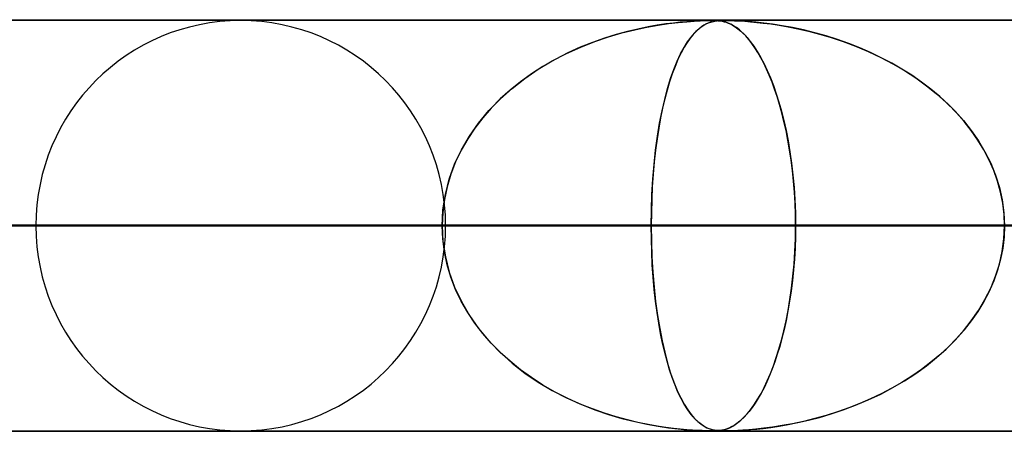
# Model space of a CAD drawing. Extents: x -635 to 635, y -772 to 772.
# Drawn here: x -89 to -65, y 761 to 772 of the extents above; entities that cross this region are included whole.
import ezdxf

# ---------------------------------------------------------------- set-up
doc = ezdxf.new("R2010")
doc.units = 0
doc.layers.add('HIDDEN', color=7, linetype='CONTINUOUS')
doc.layers.add('THICK', color=7, linetype='CONTINUOUS')

msp = doc.modelspace()

# ---------------------------------------------------------------- linework, layer by layer
at = {"layer": 'HIDDEN'}
for p, q in [((0, 771.49), (-474.699, 771.49)), ((-474.699, 771.49), (0, 771.49)), ((-0.329, 771.48), (-454.892, 771.48)), ((-72.469, 771.463), (-72.614, 771.452)), ((-72.612, 771.452), (-72.431, 771.465)), ((-72.341, 771.47), (-72.469, 771.463)), ((-72.431, 771.465), (-72.285, 771.473)), ((-72.233, 771.475), (-72.341, 771.47)), ((-72.285, 771.473), (-72.173, 771.477)), ((-72.144, 771.478), (-72.233, 771.475)), ((-72.173, 771.477), (-72.084, 771.479)), ((-72.072, 771.48), (-72.144, 771.478)), ((-72.084, 771.479), (-72.01, 771.48)), ((-72.011, 771.48), (-72.072, 771.48)), ((-71.957, 771.48), (-72.011, 771.48)), ((-72.01, 771.48), (-72.009, 771.48)), ((-72.009, 771.48), (-72.008, 771.48)), ((-72.008, 771.48), (-72.006, 771.48)), ((-72.006, 771.48), (-72.005, 771.48)), ((-72.005, 771.48), (-72.004, 771.48)), ((-72.004, 771.48), (-72.002, 771.48)), ((-71.992, 771.451), (-71.929, 771.465)), ((-71.94, 771.463), (-71.989, 771.452)), ((-71.907, 771.478), (-71.957, 771.48)), ((-71.953, 771.479), (-71.9, 771.478)), ((-71.89, 771.47), (-71.94, 771.463)), ((-71.929, 771.465), (-71.87, 771.473)), ((-71.86, 771.476), (-71.907, 771.478)), ((-71.9, 771.478), (-71.849, 771.475)), ((-71.842, 771.475), (-71.89, 771.47)), ((-71.87, 771.473), (-71.814, 771.477)), ((-71.814, 771.471), (-71.86, 771.476)), ((-71.849, 771.475), (-71.799, 771.469)), ((-71.794, 771.478), (-71.842, 771.475)), ((-71.814, 771.477), (-71.756, 771.479)), ((-71.766, 771.464), (-71.814, 771.471)), ((-71.799, 771.469), (-71.749, 771.461)), ((-71.744, 771.48), (-71.794, 771.478)), ((-71.714, 771.454), (-71.766, 771.464)), ((-71.756, 771.479), (-71.693, 771.48)), ((-71.749, 771.461), (-71.701, 771.45)), ((-71.689, 771.48), (-71.744, 771.48)), ((-71.689, 771.48), (-71.62, 771.479)), ((-71.628, 771.48), (-71.689, 771.48)), ((-71.558, 771.478), (-71.628, 771.48)), ((-71.62, 771.479), (-71.541, 771.478)), ((-71.474, 771.476), (-71.558, 771.478)), ((-71.541, 771.478), (-71.446, 771.474)), ((-71.372, 771.471), (-71.474, 771.476)), ((-71.446, 771.474), (-71.331, 771.469)), ((-71.249, 771.464), (-71.372, 771.471)), ((-71.331, 771.469), (-71.199, 771.461)), ((-71.101, 771.454), (-71.249, 771.464)), ((-71.199, 771.461), (-71.057, 771.45)), ((-74.193, 771.177), (-73.881, 771.256)), ((-73.8, 771.274), (-74.058, 771.213)), ((-73.881, 771.256), (-73.585, 771.319)), ((-73.556, 771.324), (-73.8, 771.274)), ((-73.585, 771.319), (-73.309, 771.368)), ((-73.33, 771.364), (-73.556, 771.324)), ((-73.124, 771.396), (-73.33, 771.364)), ((-73.309, 771.368), (-73.054, 771.405)), ((-72.939, 771.42), (-73.124, 771.396)), ((-73.054, 771.405), (-72.821, 771.433)), ((-72.771, 771.438), (-72.939, 771.42)), ((-72.821, 771.433), (-72.612, 771.452)), ((-72.614, 771.452), (-72.771, 771.438)), ((-72.426, 771.174), (-72.345, 771.253)), ((-72.321, 771.274), (-72.388, 771.213)), ((-72.345, 771.253), (-72.268, 771.316)), ((-72.257, 771.324), (-72.321, 771.274)), ((-72.268, 771.316), (-72.194, 771.366)), ((-72.196, 771.364), (-72.257, 771.324)), ((-72.14, 771.396), (-72.196, 771.364)), ((-72.194, 771.366), (-72.124, 771.404)), ((-72.087, 771.42), (-72.14, 771.396)), ((-72.124, 771.404), (-72.057, 771.432)), ((-72.038, 771.438), (-72.087, 771.42)), ((-72.057, 771.432), (-71.992, 771.451)), ((-71.989, 771.452), (-72.038, 771.438)), ((-71.659, 771.438), (-71.714, 771.454)), ((-71.701, 771.45), (-71.654, 771.437)), ((-71.6, 771.417), (-71.659, 771.438)), ((-71.654, 771.437), (-71.606, 771.42)), ((-71.606, 771.42), (-71.553, 771.397)), ((-71.537, 771.389), (-71.6, 771.417)), ((-71.553, 771.397), (-71.495, 771.367)), ((-71.472, 771.353), (-71.537, 771.389)), ((-71.495, 771.367), (-71.433, 771.328)), ((-71.402, 771.307), (-71.472, 771.353)), ((-71.433, 771.328), (-71.367, 771.281)), ((-71.329, 771.25), (-71.402, 771.307)), ((-71.367, 771.281), (-71.296, 771.223)), ((-71.253, 771.183), (-71.329, 771.25)), ((-71.296, 771.223), (-71.222, 771.153)), ((-70.929, 771.438), (-71.101, 771.454)), ((-71.057, 771.45), (-70.908, 771.436)), ((-70.734, 771.417), (-70.929, 771.438)), ((-70.908, 771.436), (-70.749, 771.419)), ((-70.749, 771.419), (-70.568, 771.396)), ((-70.52, 771.389), (-70.734, 771.417)), ((-70.568, 771.396), (-70.365, 771.366)), ((-70.287, 771.353), (-70.52, 771.389)), ((-70.365, 771.366), (-70.143, 771.327)), ((-70.037, 771.307), (-70.287, 771.353)), ((-70.143, 771.327), (-69.903, 771.279)), ((-69.772, 771.25), (-70.037, 771.307)), ((-69.903, 771.279), (-69.647, 771.221)), ((-69.496, 771.183), (-69.772, 771.25)), ((-69.647, 771.221), (-69.377, 771.151)), ((-74.614, 771.051), (-74.906, 770.948)), ((-74.853, 770.968), (-74.518, 771.082)), ((-74.33, 771.139), (-74.614, 771.051)), ((-74.518, 771.082), (-74.193, 771.177)), ((-74.058, 771.213), (-74.33, 771.139)), ((-72.529, 771.051), (-72.602, 770.948)), ((-72.592, 770.963), (-72.508, 771.078)), ((-72.457, 771.139), (-72.529, 771.051)), ((-72.508, 771.078), (-72.426, 771.174)), ((-72.388, 771.213), (-72.457, 771.139)), ((-71.177, 771.105), (-71.253, 771.183)), ((-71.222, 771.153), (-71.145, 771.07)), ((-71.101, 771.018), (-71.177, 771.105)), ((-71.145, 771.07), (-71.065, 770.972)), ((-71.026, 770.921), (-71.101, 771.018)), ((-69.217, 771.105), (-69.496, 771.183)), ((-69.377, 771.151), (-69.095, 771.068)), ((-68.941, 771.018), (-69.217, 771.105)), ((-69.095, 771.068), (-68.803, 770.97)), ((-68.668, 770.921), (-68.941, 771.018)), ((-75.542, 770.676), (-75.195, 770.833)), ((-75.206, 770.829), (-75.512, 770.691)), ((-74.906, 770.948), (-75.206, 770.829)), ((-75.195, 770.833), (-74.853, 770.968)), ((-72.762, 770.671), (-72.677, 770.828)), ((-72.676, 770.829), (-72.751, 770.691)), ((-72.677, 770.828), (-72.592, 770.963)), ((-72.602, 770.948), (-72.676, 770.829)), ((-71.065, 770.972), (-70.982, 770.86)), ((-70.952, 770.816), (-71.026, 770.921)), ((-70.982, 770.86), (-70.898, 770.731)), ((-70.879, 770.701), (-70.952, 770.816)), ((-68.803, 770.97), (-68.502, 770.857)), ((-68.399, 770.816), (-68.668, 770.921)), ((-68.502, 770.857), (-68.195, 770.728)), ((-68.134, 770.701), (-68.399, 770.816)), ((-75.817, 770.536), (-76.114, 770.366)), ((-75.889, 770.496), (-75.542, 770.676)), ((-75.512, 770.691), (-75.817, 770.536)), ((-72.826, 770.536), (-72.898, 770.366)), ((-72.846, 770.491), (-72.762, 770.671)), ((-72.751, 770.691), (-72.826, 770.536)), ((-70.898, 770.731), (-70.813, 770.586)), ((-70.808, 770.577), (-70.879, 770.701)), ((-70.813, 770.586), (-70.731, 770.43)), ((-70.738, 770.444), (-70.808, 770.577)), ((-68.195, 770.728), (-67.889, 770.584)), ((-67.875, 770.577), (-68.134, 770.701)), ((-67.889, 770.584), (-67.592, 770.427)), ((-67.621, 770.444), (-67.875, 770.577)), ((-76.556, 770.073), (-76.229, 770.294)), ((-76.114, 770.366), (-76.396, 770.185)), ((-76.229, 770.294), (-75.889, 770.496)), ((-73.006, 770.067), (-72.928, 770.289)), ((-72.898, 770.366), (-72.966, 770.185)), ((-72.928, 770.289), (-72.846, 770.491)), ((-70.669, 770.301), (-70.738, 770.444)), ((-70.731, 770.43), (-70.652, 770.263)), ((-70.602, 770.148), (-70.669, 770.301)), ((-70.652, 770.263), (-70.576, 770.086)), ((-67.373, 770.301), (-67.621, 770.444)), ((-67.592, 770.427), (-67.308, 770.261)), ((-67.131, 770.148), (-67.373, 770.301)), ((-76.866, 769.831), (-76.556, 770.073)), ((-76.396, 770.185), (-76.664, 769.992)), ((-73.081, 769.825), (-73.006, 770.067)), ((-72.966, 770.185), (-73.03, 769.992)), ((-70.536, 769.985), (-70.602, 770.148)), ((-70.576, 770.086), (-70.503, 769.898)), ((-67.308, 770.261), (-67.035, 770.083)), ((-66.896, 769.985), (-67.131, 770.148)), ((-67.035, 770.083), (-66.775, 769.895)), ((-77.159, 769.569), (-76.866, 769.831)), ((-76.917, 769.788), (-77.155, 769.573)), ((-76.664, 769.992), (-76.917, 769.788)), ((-73.15, 769.563), (-73.081, 769.825)), ((-73.091, 769.788), (-73.147, 769.573)), ((-73.03, 769.992), (-73.091, 769.788)), ((-70.473, 769.813), (-70.536, 769.985)), ((-70.503, 769.898), (-70.434, 769.7)), ((-70.411, 769.63), (-70.473, 769.813)), ((-66.669, 769.813), (-66.896, 769.985)), ((-66.775, 769.895), (-66.528, 769.697)), ((-66.45, 769.63), (-66.669, 769.813)), ((-77.432, 769.288), (-77.159, 769.569)), ((-77.155, 769.573), (-77.377, 769.348)), ((-73.214, 769.283), (-73.15, 769.563)), ((-73.147, 769.573), (-73.2, 769.348)), ((-70.434, 769.7), (-70.368, 769.493)), ((-70.352, 769.438), (-70.411, 769.63)), ((-66.528, 769.697), (-66.295, 769.49)), ((-66.241, 769.438), (-66.45, 769.63)), ((-77.377, 769.348), (-77.583, 769.112)), ((-73.2, 769.348), (-73.249, 769.112)), ((-70.368, 769.493), (-70.307, 769.275)), ((-70.296, 769.236), (-70.352, 769.438)), ((-66.295, 769.49), (-66.077, 769.273)), ((-66.042, 769.236), (-66.241, 769.438)), ((-77.583, 769.112), (-77.773, 768.864)), ((-77.681, 768.988), (-77.432, 769.288)), ((-73.249, 769.112), (-73.293, 768.864)), ((-73.273, 768.983), (-73.214, 769.283)), ((-70.307, 769.275), (-70.249, 769.047)), ((-70.244, 769.024), (-70.296, 769.236)), ((-66.077, 769.273), (-65.872, 769.045)), ((-65.856, 769.024), (-66.042, 769.236)), ((-77.773, 768.864), (-77.948, 768.603)), ((-77.905, 768.67), (-77.681, 768.988)), ((-73.293, 768.864), (-73.334, 768.603)), ((-73.325, 768.666), (-73.273, 768.983)), ((-70.249, 769.047), (-70.195, 768.806)), ((-70.194, 768.804), (-70.244, 769.024)), ((-65.872, 769.045), (-65.682, 768.804)), ((-65.682, 768.804), (-65.856, 769.024)), ((-77.948, 768.603), (-78.104, 768.329)), ((-78.101, 768.335), (-77.905, 768.67)), ((-73.334, 768.603), (-73.371, 768.329)), ((-73.37, 768.331), (-73.325, 768.666)), ((-70.195, 768.806), (-70.145, 768.553)), ((-70.149, 768.574), (-70.194, 768.804)), ((-65.682, 768.804), (-65.507, 768.551)), ((-65.521, 768.574), (-65.682, 768.804)), ((-70.107, 768.335), (-70.149, 768.574)), ((-70.145, 768.553), (-70.1, 768.287)), ((-65.376, 768.335), (-65.521, 768.574)), ((-65.507, 768.551), (-65.349, 768.285)), ((-78.266, 767.985), (-78.101, 768.335)), ((-78.104, 768.329), (-78.242, 768.042)), ((-73.409, 767.981), (-73.37, 768.331)), ((-73.371, 768.329), (-73.403, 768.042)), ((-70.07, 768.087), (-70.107, 768.335)), ((-70.1, 768.287), (-70.06, 768.009)), ((-65.247, 768.087), (-65.376, 768.335)), ((-65.349, 768.285), (-65.21, 768.008)), ((-78.397, 767.621), (-78.266, 767.985)), ((-78.242, 768.042), (-78.357, 767.744)), ((-73.439, 767.619), (-73.409, 767.981)), ((-73.403, 768.042), (-73.43, 767.744)), ((-70.038, 767.832), (-70.07, 768.087)), ((-70.06, 768.009), (-70.026, 767.721)), ((-65.135, 767.832), (-65.247, 768.087)), ((-65.21, 768.008), (-65.092, 767.719)), ((-78.357, 767.744), (-78.449, 767.439)), ((-73.43, 767.744), (-73.451, 767.439)), ((-70.012, 767.571), (-70.038, 767.832)), ((-70.026, 767.721), (-69.999, 767.423)), ((-65.042, 767.571), (-65.135, 767.832)), ((-65.092, 767.719), (-64.998, 767.422)), ((-78.449, 767.439), (-78.515, 767.127)), ((-78.492, 767.249), (-78.397, 767.621)), ((-73.451, 767.439), (-73.466, 767.127)), ((-73.461, 767.248), (-73.439, 767.619)), ((-69.991, 767.305), (-70.012, 767.571)), ((-69.999, 767.423), (-69.98, 767.118)), ((-64.968, 767.305), (-65.042, 767.571)), ((-64.998, 767.422), (-64.929, 767.117)), ((-78.55, 766.872), (-78.492, 767.249)), ((-73.474, 766.871), (-73.461, 767.248)), ((-69.976, 767.036), (-69.991, 767.305)), ((-64.916, 767.036), (-64.968, 767.305)), ((-78.515, 767.127), (-78.555, 766.811)), ((-73.466, 767.127), (-73.475, 766.811)), ((-69.98, 767.118), (-69.967, 766.807)), ((-69.966, 766.764), (-69.976, 767.036)), ((-64.929, 767.117), (-64.887, 766.806)), ((-64.884, 766.764), (-64.916, 767.036)), ((-78.569, 766.49), (-78.55, 766.872)), ((-78.555, 766.811), (-78.569, 766.49)), ((-73.479, 766.49), (-73.474, 766.871)), ((-73.475, 766.811), (-73.479, 766.49)), ((-69.967, 766.807), (-69.963, 766.49)), ((-69.963, 766.49), (-69.966, 766.764)), ((-64.887, 766.806), (-64.873, 766.49)), ((-64.873, 766.49), (-64.884, 766.764)), ((-5, 766.49), (-456.783, 766.49)), ((-456.783, 766.49), (-5, 766.49)), ((-448.192, 766.49), (-5, 766.49)), ((-5, 766.49), (-448.192, 766.49)), ((-5, 766.49), (-432.831, 766.49)), ((-432.831, 766.49), (-5, 766.49)), ((-424.241, 766.49), (-5, 766.49)), ((-5, 766.49), (-424.241, 766.49)), ((-5, 766.49), (-408.88, 766.49)), ((-408.88, 766.49), (-5, 766.49)), ((-400.289, 766.49), (-5, 766.49)), ((-5, 766.49), (-400.289, 766.49)), ((-5, 766.49), (-384.928, 766.49)), ((-384.928, 766.49), (-5, 766.49)), ((-376.338, 766.49), (-5, 766.49)), ((-5, 766.49), (-376.338, 766.49)), ((-5, 766.49), (-360.977, 766.49)), ((-360.977, 766.49), (-5, 766.49)), ((-352.386, 766.49), (-5, 766.49)), ((-5, 766.49), (-352.386, 766.49)), ((-5, 766.49), (-337.025, 766.49)), ((-337.025, 766.49), (-5, 766.49)), ((-328.434, 766.49), (-5, 766.49)), ((-5, 766.49), (-328.434, 766.49)), ((-5, 766.49), (-313.072, 766.49)), ((-313.072, 766.49), (-5, 766.49)), ((-304.481, 766.49), (-5, 766.49)), ((-5, 766.49), (-304.481, 766.49)), ((-5, 766.49), (-289.12, 766.49)), ((-289.12, 766.49), (-5, 766.49)), ((-280.529, 766.49), (-5, 766.49)), ((-5, 766.49), (-280.529, 766.49)), ((-5, 766.49), (-265.167, 766.49)), ((-265.167, 766.49), (-5, 766.49)), ((-256.576, 766.49), (-5, 766.49)), ((-5, 766.49), (-256.576, 766.49)), ((-5, 766.49), (-241.213, 766.49)), ((-241.213, 766.49), (-5, 766.49)), ((-232.622, 766.49), (-5, 766.49)), ((-5, 766.49), (-232.622, 766.49)), ((-5, 766.49), (-217.259, 766.49)), ((-217.259, 766.49), (-5, 766.49)), ((-208.667, 766.49), (-5, 766.49)), ((-5, 766.49), (-208.667, 766.49)), ((-5, 766.49), (-193.304, 766.49)), ((-193.304, 766.49), (-5, 766.49)), ((-184.711, 766.49), (-5, 766.49)), ((-5, 766.49), (-184.711, 766.49)), ((-5, 766.49), (-169.347, 766.49)), ((-169.347, 766.49), (-5, 766.49)), ((-160.754, 766.49), (-5, 766.49)), ((-5, 766.49), (-160.754, 766.49)), ((-5, 766.49), (-145.388, 766.49)), ((-145.388, 766.49), (-5, 766.49)), ((-136.794, 766.49), (-5, 766.49)), ((-5, 766.49), (-136.794, 766.49)), ((-5, 766.49), (-121.426, 766.49)), ((-121.426, 766.49), (-5, 766.49)), ((-112.83, 766.49), (-5, 766.49)), ((-5, 766.49), (-112.83, 766.49)), ((-5, 766.49), (-97.458, 766.49)), ((-97.458, 766.49), (-5, 766.49)), ((-93.949, 766.49), (-78.569, 766.49)), ((-78.569, 766.49), (-93.949, 766.49)), ((-88.859, 766.49), (-5, 766.49)), ((-5, 766.49), (-88.859, 766.49)), ((-73.479, 766.49), (-88.859, 766.49)), ((-88.859, 766.49), (-73.479, 766.49)), ((-78.569, 766.49), (-88.465, 766.49)), ((-88.465, 766.49), (-78.569, 766.49)), ((-78.555, 766.169), (-78.569, 766.49)), ((-78.569, 766.49), (-78.55, 766.108)), ((-78.485, 766.49), (-69.963, 766.49)), ((-69.963, 766.49), (-78.485, 766.49)), ((-73.479, 766.49), (-73.474, 766.108)), ((-5, 766.49), (-73.479, 766.49)), ((-73.479, 766.49), (-5, 766.49)), ((-73.475, 766.169), (-73.479, 766.49)), ((-69.967, 766.174), (-69.963, 766.49)), ((-69.963, 766.49), (-69.966, 766.218)), ((-69.963, 766.49), (-54.563, 766.49)), ((-54.563, 766.49), (-69.963, 766.49)), ((-64.887, 766.174), (-64.873, 766.49)), ((-64.873, 766.49), (-64.884, 766.216)), ((-69.966, 766.218), (-69.975, 765.947)), ((-64.884, 766.216), (-64.916, 765.944)), ((-78.515, 765.853), (-78.555, 766.169)), ((-78.55, 766.108), (-78.492, 765.731)), ((-73.466, 765.853), (-73.475, 766.169)), ((-73.474, 766.108), (-73.461, 765.731)), ((-69.975, 765.947), (-69.99, 765.679)), ((-69.979, 765.863), (-69.967, 766.174)), ((-64.929, 765.863), (-64.887, 766.174)), ((-78.449, 765.541), (-78.515, 765.853)), ((-78.492, 765.731), (-78.397, 765.359)), ((-73.451, 765.541), (-73.466, 765.853)), ((-73.461, 765.731), (-73.439, 765.359)), ((-69.999, 765.558), (-69.979, 765.863)), ((-64.998, 765.558), (-64.929, 765.863)), ((-64.916, 765.944), (-64.968, 765.675)), ((-78.357, 765.236), (-78.449, 765.541)), ((-73.43, 765.236), (-73.451, 765.541)), ((-70.026, 765.261), (-69.999, 765.558)), ((-69.99, 765.679), (-70.011, 765.415)), ((-65.092, 765.261), (-64.998, 765.558)), ((-64.968, 765.675), (-65.042, 765.409)), ((-78.397, 765.359), (-78.266, 764.995)), ((-78.242, 764.938), (-78.357, 765.236)), ((-73.439, 765.359), (-73.408, 764.995)), ((-73.403, 764.938), (-73.43, 765.236)), ((-70.06, 764.972), (-70.026, 765.261)), ((-70.011, 765.415), (-70.038, 765.155)), ((-65.21, 764.972), (-65.092, 765.261)), ((-65.042, 765.409), (-65.135, 765.148)), ((-78.266, 764.995), (-78.101, 764.645)), ((-73.408, 764.995), (-73.37, 764.645)), ((-70.038, 765.155), (-70.069, 764.901)), ((-65.135, 765.148), (-65.247, 764.893)), ((-78.104, 764.651), (-78.242, 764.938)), ((-73.371, 764.651), (-73.403, 764.938)), ((-70.069, 764.901), (-70.106, 764.654)), ((-70.099, 764.695), (-70.06, 764.972)), ((-65.247, 764.893), (-65.376, 764.645)), ((-65.349, 764.695), (-65.21, 764.972)), ((-77.948, 764.377), (-78.104, 764.651)), ((-78.101, 764.645), (-77.905, 764.31)), ((-73.334, 764.377), (-73.371, 764.651)), ((-73.37, 764.645), (-73.324, 764.31)), ((-70.106, 764.654), (-70.147, 764.416)), ((-70.145, 764.429), (-70.099, 764.695)), ((-65.376, 764.645), (-65.521, 764.406)), ((-65.507, 764.429), (-65.349, 764.695)), ((-77.773, 764.116), (-77.948, 764.377)), ((-77.905, 764.31), (-77.681, 763.992)), ((-73.293, 764.116), (-73.334, 764.377)), ((-73.324, 764.31), (-73.272, 763.992)), ((-70.194, 764.176), (-70.145, 764.429)), ((-70.147, 764.416), (-70.192, 764.187)), ((-65.682, 764.176), (-65.507, 764.429)), ((-65.521, 764.406), (-65.682, 764.176)), ((-77.583, 763.868), (-77.773, 764.116)), ((-73.249, 763.868), (-73.293, 764.116)), ((-70.248, 763.935), (-70.194, 764.176)), ((-70.192, 764.187), (-70.241, 763.967)), ((-65.872, 763.935), (-65.682, 764.176)), ((-65.682, 764.176), (-65.856, 763.956)), ((-77.681, 763.992), (-77.432, 763.692)), ((-77.377, 763.632), (-77.583, 763.868)), ((-73.272, 763.992), (-73.213, 763.692)), ((-73.2, 763.632), (-73.249, 763.868)), ((-70.306, 763.707), (-70.248, 763.935)), ((-70.241, 763.967), (-70.293, 763.756)), ((-66.077, 763.707), (-65.872, 763.935)), ((-65.856, 763.956), (-66.042, 763.744)), ((-77.432, 763.692), (-77.159, 763.411)), ((-77.155, 763.406), (-77.377, 763.632)), ((-73.213, 763.692), (-73.149, 763.411)), ((-73.147, 763.406), (-73.2, 763.632)), ((-70.349, 763.555), (-70.407, 763.363)), ((-70.368, 763.49), (-70.306, 763.707)), ((-70.293, 763.756), (-70.349, 763.555)), ((-66.295, 763.49), (-66.077, 763.707)), ((-66.042, 763.744), (-66.241, 763.542)), ((-77.159, 763.411), (-76.866, 763.149)), ((-76.917, 763.192), (-77.155, 763.406)), ((-73.149, 763.411), (-73.079, 763.149)), ((-73.091, 763.192), (-73.147, 763.406)), ((-70.407, 763.363), (-70.468, 763.181)), ((-70.433, 763.283), (-70.368, 763.49)), ((-66.45, 763.35), (-66.669, 763.167)), ((-66.528, 763.283), (-66.295, 763.49)), ((-66.241, 763.542), (-66.45, 763.35)), ((-76.664, 762.988), (-76.917, 763.192)), ((-76.866, 763.149), (-76.556, 762.907)), ((-73.03, 762.988), (-73.091, 763.192)), ((-73.079, 763.149), (-73.005, 762.907)), ((-70.575, 762.897), (-70.502, 763.085)), ((-70.468, 763.181), (-70.531, 763.008)), ((-70.502, 763.085), (-70.433, 763.283)), ((-67.035, 762.897), (-66.775, 763.085)), ((-66.669, 763.167), (-66.896, 762.995)), ((-66.775, 763.085), (-66.528, 763.283)), ((-76.396, 762.795), (-76.664, 762.988)), ((-76.556, 762.907), (-76.229, 762.686)), ((-72.966, 762.795), (-73.03, 762.988)), ((-73.005, 762.907), (-72.926, 762.686)), ((-70.596, 762.846), (-70.663, 762.693)), ((-70.651, 762.719), (-70.575, 762.897)), ((-70.531, 763.008), (-70.596, 762.846)), ((-67.131, 762.832), (-67.373, 762.679)), ((-67.308, 762.719), (-67.035, 762.897)), ((-66.896, 762.995), (-67.131, 762.832)), ((-76.114, 762.614), (-76.396, 762.795)), ((-76.229, 762.686), (-75.889, 762.484)), ((-75.817, 762.444), (-76.114, 762.614)), ((-72.898, 762.614), (-72.966, 762.795)), ((-72.926, 762.686), (-72.844, 762.484)), ((-72.826, 762.444), (-72.898, 762.614)), ((-70.663, 762.693), (-70.731, 762.55)), ((-70.73, 762.553), (-70.651, 762.719)), ((-67.373, 762.679), (-67.621, 762.536)), ((-67.592, 762.552), (-67.308, 762.719)), ((-75.889, 762.484), (-75.542, 762.304)), ((-75.512, 762.289), (-75.817, 762.444)), ((-72.844, 762.484), (-72.759, 762.304)), ((-72.751, 762.289), (-72.826, 762.444)), ((-70.896, 762.252), (-70.812, 762.396)), ((-70.801, 762.416), (-70.872, 762.292)), ((-70.812, 762.396), (-70.73, 762.553)), ((-70.731, 762.55), (-70.801, 762.416)), ((-68.195, 762.252), (-67.889, 762.396)), ((-67.875, 762.403), (-68.134, 762.279)), ((-67.889, 762.396), (-67.592, 762.552)), ((-67.621, 762.536), (-67.875, 762.403)), ((-75.542, 762.304), (-75.195, 762.147)), ((-75.206, 762.151), (-75.512, 762.289)), ((-74.906, 762.032), (-75.206, 762.151)), ((-75.195, 762.147), (-74.853, 762.012)), ((-72.759, 762.304), (-72.674, 762.147)), ((-72.676, 762.151), (-72.751, 762.289)), ((-72.602, 762.032), (-72.676, 762.151)), ((-72.674, 762.147), (-72.589, 762.012)), ((-71.063, 762.01), (-70.981, 762.123)), ((-70.944, 762.177), (-71.017, 762.071)), ((-70.981, 762.123), (-70.896, 762.252)), ((-70.872, 762.292), (-70.944, 762.177)), ((-68.803, 762.01), (-68.502, 762.123)), ((-68.399, 762.164), (-68.668, 762.059)), ((-68.502, 762.123), (-68.195, 762.252)), ((-68.134, 762.279), (-68.399, 762.164)), ((-74.614, 761.929), (-74.906, 762.032)), ((-74.853, 762.012), (-74.518, 761.898)), ((-74.33, 761.841), (-74.614, 761.929)), ((-74.518, 761.898), (-74.193, 761.803)), ((-72.529, 761.929), (-72.602, 762.032)), ((-72.589, 762.012), (-72.505, 761.898)), ((-72.457, 761.841), (-72.529, 761.929)), ((-72.505, 761.898), (-72.422, 761.803)), ((-71.167, 761.886), (-71.243, 761.807)), ((-71.22, 761.829), (-71.143, 761.912)), ((-71.091, 761.974), (-71.167, 761.886)), ((-71.143, 761.912), (-71.063, 762.01)), ((-71.017, 762.071), (-71.091, 761.974)), ((-69.217, 761.875), (-69.496, 761.797)), ((-69.377, 761.829), (-69.095, 761.912)), ((-68.941, 761.963), (-69.217, 761.875)), ((-69.095, 761.912), (-68.803, 762.01)), ((-68.668, 762.059), (-68.941, 761.963)), ((-74.058, 761.767), (-74.33, 761.841)), ((-74.193, 761.803), (-73.881, 761.724)), ((-73.8, 761.706), (-74.058, 761.767)), ((-73.881, 761.724), (-73.585, 761.661)), ((-73.556, 761.656), (-73.8, 761.706)), ((-73.585, 761.661), (-73.309, 761.612)), ((-73.33, 761.616), (-73.556, 761.656)), ((-72.388, 761.767), (-72.457, 761.841)), ((-72.422, 761.803), (-72.342, 761.724)), ((-72.321, 761.706), (-72.388, 761.767)), ((-72.342, 761.724), (-72.265, 761.661)), ((-72.257, 761.656), (-72.321, 761.706)), ((-72.265, 761.661), (-72.191, 761.612)), ((-72.196, 761.616), (-72.257, 761.656)), ((-71.461, 761.634), (-71.527, 761.596)), ((-71.494, 761.614), (-71.431, 761.653)), ((-71.392, 761.681), (-71.461, 761.634)), ((-71.431, 761.653), (-71.365, 761.701)), ((-71.318, 761.738), (-71.392, 761.681)), ((-71.365, 761.701), (-71.294, 761.759)), ((-71.243, 761.807), (-71.318, 761.738)), ((-71.294, 761.759), (-71.22, 761.829)), ((-70.365, 761.614), (-70.143, 761.653)), ((-70.037, 761.673), (-70.287, 761.627)), ((-70.143, 761.653), (-69.903, 761.701)), ((-69.772, 761.729), (-70.037, 761.673)), ((-69.903, 761.701), (-69.647, 761.759)), ((-69.496, 761.797), (-69.772, 761.729)), ((-69.647, 761.759), (-69.377, 761.829)), ((-474.699, 761.49), (0, 761.49)), ((0, 761.49), (-474.699, 761.49)), ((-454.892, 761.5), (-0.316, 761.5)), ((-454.892, 761.5), (-0.316, 761.5)), ((-430.942, 761.5), (-0.316, 761.5)), ((-406.991, 761.5), (-0.316, 761.5)), ((-383.041, 761.5), (-0.316, 761.5)), ((-359.091, 761.5), (-0.316, 761.5)), ((-335.141, 761.5), (-0.316, 761.5)), ((-311.191, 761.5), (-0.316, 761.5)), ((-287.241, 761.5), (-0.316, 761.5)), ((-263.291, 761.5), (-0.316, 761.5)), ((-239.34, 761.5), (-0.316, 761.5)), ((-215.39, 761.5), (-0.316, 761.5)), ((-191.44, 761.5), (-0.316, 761.5)), ((-167.49, 761.5), (-0.316, 761.5)), ((-143.54, 761.5), (-0.316, 761.5)), ((-119.59, 761.5), (-0.316, 761.5)), ((-95.639, 761.5), (-0.316, 761.5)), ((-73.124, 761.584), (-73.33, 761.616)), ((-73.309, 761.612), (-73.054, 761.575)), ((-72.939, 761.56), (-73.124, 761.584)), ((-73.054, 761.575), (-72.821, 761.547)), ((-72.771, 761.542), (-72.939, 761.56)), ((-72.821, 761.547), (-72.612, 761.528)), ((-72.614, 761.528), (-72.771, 761.542)), ((-72.469, 761.517), (-72.614, 761.528)), ((-72.612, 761.528), (-72.431, 761.515)), ((-72.341, 761.51), (-72.469, 761.517)), ((-72.431, 761.515), (-72.285, 761.507)), ((-72.233, 761.505), (-72.341, 761.51)), ((-72.285, 761.507), (-72.173, 761.503)), ((-72.144, 761.502), (-72.233, 761.505)), ((-72.14, 761.584), (-72.196, 761.616)), ((-72.191, 761.612), (-72.12, 761.575)), ((-72.173, 761.503), (-72.084, 761.501)), ((-72.072, 761.5), (-72.144, 761.502)), ((-72.087, 761.56), (-72.14, 761.584)), ((-72.12, 761.575), (-72.053, 761.547)), ((-72.038, 761.542), (-72.087, 761.56)), ((-72.084, 761.501), (-72.01, 761.5)), ((-72.011, 761.5), (-72.072, 761.5)), ((-72.053, 761.547), (-71.988, 761.528)), ((-71.989, 761.528), (-72.038, 761.542)), ((-72.01, 761.5), (-71.95, 761.501)), ((-71.947, 761.501), (-71.999, 761.5)), ((-71.94, 761.517), (-71.989, 761.528)), ((-71.988, 761.528), (-71.926, 761.515)), ((-71.95, 761.501), (-71.898, 761.502)), ((-71.898, 761.502), (-71.947, 761.501)), ((-71.89, 761.51), (-71.94, 761.517)), ((-71.926, 761.515), (-71.866, 761.507)), ((-71.898, 761.502), (-71.847, 761.506)), ((-71.852, 761.505), (-71.898, 761.502)), ((-71.842, 761.505), (-71.89, 761.51)), ((-71.866, 761.507), (-71.81, 761.503)), ((-71.805, 761.51), (-71.852, 761.505)), ((-71.847, 761.506), (-71.797, 761.511)), ((-71.794, 761.502), (-71.842, 761.505)), ((-71.81, 761.503), (-71.753, 761.501)), ((-71.757, 761.517), (-71.805, 761.51)), ((-71.797, 761.511), (-71.748, 761.519)), ((-71.744, 761.5), (-71.794, 761.502)), ((-71.705, 761.529), (-71.757, 761.517)), ((-71.753, 761.501), (-71.689, 761.5)), ((-71.748, 761.519), (-71.699, 761.53)), ((-71.689, 761.5), (-71.744, 761.5)), ((-71.649, 761.545), (-71.705, 761.529)), ((-71.699, 761.53), (-71.652, 761.544)), ((-71.689, 761.5), (-71.62, 761.501)), ((-71.628, 761.5), (-71.689, 761.5)), ((-71.689, 761.5), (-0.316, 761.5)), ((-71.652, 761.544), (-71.604, 761.561)), ((-71.59, 761.567), (-71.649, 761.545)), ((-71.558, 761.502), (-71.628, 761.5)), ((-71.62, 761.501), (-71.541, 761.502)), ((-71.604, 761.561), (-71.551, 761.584)), ((-71.527, 761.596), (-71.59, 761.567)), ((-71.474, 761.504), (-71.558, 761.502)), ((-71.551, 761.584), (-71.494, 761.614)), ((-71.541, 761.502), (-71.446, 761.506)), ((-71.372, 761.509), (-71.474, 761.504)), ((-71.446, 761.506), (-71.331, 761.511)), ((-71.249, 761.516), (-71.372, 761.509)), ((-71.331, 761.511), (-71.199, 761.519)), ((-71.101, 761.526), (-71.249, 761.516)), ((-71.199, 761.519), (-71.057, 761.53)), ((-70.929, 761.542), (-71.101, 761.526)), ((-71.057, 761.53), (-70.908, 761.544)), ((-70.734, 761.563), (-70.929, 761.542)), ((-70.908, 761.544), (-70.749, 761.561)), ((-70.749, 761.561), (-70.568, 761.584)), ((-70.52, 761.591), (-70.734, 761.563)), ((-70.568, 761.584), (-70.365, 761.614)), ((-70.287, 761.627), (-70.52, 761.591))]:
    msp.add_line(p, q, dxfattribs=at)
for start, end in [(0, 180), (180, 0)]:
    msp.add_arc((-83.475, 766.49), 4.99, start, end, dxfattribs=at)
at = {"layer": 'THICK'}
for p, q in [((-606.5, 771.5), (606.5, 771.5)), ((606.5, 766.5), (-606.5, 766.5))]:
    msp.add_line(p, q, dxfattribs=at)

doc.saveas('drawing.dxf')
